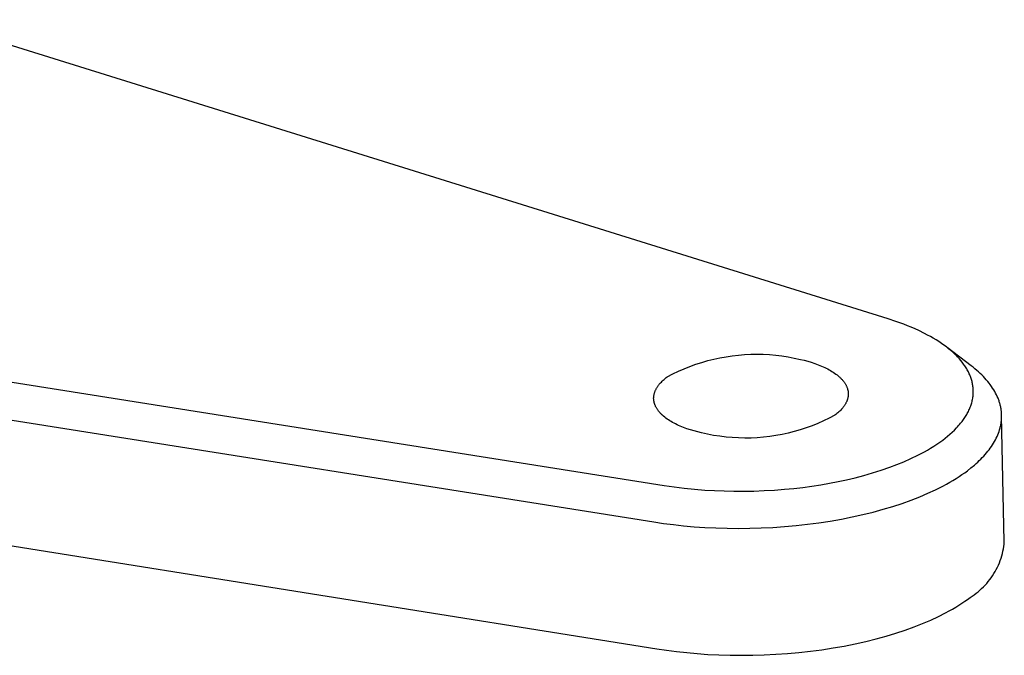
# Model space of a CAD drawing. Units: millimetres. Extents: x -733 to 837, y -289 to 210.
# Drawn here: x -547 to -519, y -198 to -180 of the extents above; entities that cross this region are included whole.
import ezdxf

# ---------------------------------------------------------------- set-up
doc = ezdxf.new("R2010")
doc.units = ezdxf.units.MM
doc.header["$MEASUREMENT"] = 0
doc.layers.add('Default', color=7, linetype='Continuous', true_color=0x000000)

msp = doc.modelspace()

# ---------------------------------------------------------------- linework, layer by layer
at = {"layer": 'Default', "color": 7, "true_color": 0xffffff}
for p, q in [((-521.946, -188.889), (-549.346, -180.346)), ((-560.789, -188.501), (-528.342, -193.644)), ((-521.723, -188.962), (-521.946, -188.889)), ((-521.503, -189.041), (-521.723, -188.962)), ((-521.394, -189.084), (-521.503, -189.041)), ((-521.286, -189.128), (-521.394, -189.084)), ((-521.178, -189.175), (-521.286, -189.128)), ((-521.072, -189.224), (-521.178, -189.175)), ((-520.904, -189.305), (-521.072, -189.224)), ((-520.821, -189.349), (-520.904, -189.305)), ((-520.739, -189.393), (-520.821, -189.349)), ((-520.658, -189.44), (-520.739, -189.393)), ((-520.578, -189.488), (-520.658, -189.44)), ((-520.5, -189.538), (-520.578, -189.488)), ((-520.422, -189.59), (-520.5, -189.538)), ((-520.353, -189.638), (-520.422, -189.59)), ((-520.285, -189.689), (-520.353, -189.638)), ((-520.219, -189.741), (-520.285, -189.689)), ((-526.749, -189.999), (-526.573, -189.967)), ((-526.573, -189.967), (-526.397, -189.941)), ((-526.397, -189.941), (-526.22, -189.92)), ((-526.22, -189.92), (-526.043, -189.906)), ((-526.043, -189.906), (-525.865, -189.897)), ((-525.865, -189.897), (-525.687, -189.895)), ((-525.687, -189.895), (-525.509, -189.898)), ((-525.509, -189.898), (-525.331, -189.908)), ((-525.331, -189.908), (-525.153, -189.923)), ((-525.153, -189.923), (-524.976, -189.944)), ((-524.976, -189.944), (-524.8, -189.972)), ((-524.8, -189.972), (-524.625, -190.005)), ((-519.577, -190.228), (-520.263, -189.706)), ((-520.154, -189.794), (-520.219, -189.741)), ((-520.091, -189.85), (-520.154, -189.794)), ((-520.03, -189.908), (-520.091, -189.85)), ((-520, -189.937), (-520.03, -189.908)), ((-519.971, -189.967), (-520, -189.937)), ((-519.942, -189.998), (-519.971, -189.967)), ((-527.769, -190.312), (-527.603, -190.245)), ((-527.603, -190.245), (-527.436, -190.185)), ((-527.436, -190.185), (-527.267, -190.13)), ((-527.267, -190.13), (-527.095, -190.08)), ((-527.095, -190.08), (-526.923, -190.037)), ((-526.923, -190.037), (-526.749, -189.999)), ((-524.625, -190.005), (-524.451, -190.043)), ((-524.451, -190.043), (-524.346, -190.069)), ((-524.346, -190.069), (-524.242, -190.097)), ((-524.242, -190.097), (-524.14, -190.127)), ((-524.14, -190.127), (-524.04, -190.16)), ((-524.04, -190.16), (-523.943, -190.196)), ((-523.943, -190.196), (-523.895, -190.215)), ((-523.895, -190.215), (-523.848, -190.234)), ((-523.848, -190.234), (-523.803, -190.254)), ((-523.803, -190.254), (-523.758, -190.275)), ((-519.913, -190.029), (-519.942, -189.998)), ((-519.871, -190.078), (-519.913, -190.029)), ((-519.831, -190.128), (-519.871, -190.078)), ((-519.792, -190.18), (-519.831, -190.128)), ((-519.773, -190.206), (-519.792, -190.18)), ((-519.755, -190.232), (-519.773, -190.206)), ((-519.737, -190.259), (-519.755, -190.232)), ((-519.72, -190.286), (-519.737, -190.259)), ((-519.522, -190.271), (-519.577, -190.228)), ((-528.281, -190.566), (-528.25, -190.543)), ((-528.25, -190.543), (-528.092, -190.46)), ((-528.092, -190.46), (-527.932, -190.383)), ((-527.932, -190.383), (-527.769, -190.312)), ((-523.758, -190.275), (-523.714, -190.296)), ((-523.714, -190.296), (-523.671, -190.318)), ((-523.671, -190.318), (-523.629, -190.341)), ((-523.629, -190.341), (-523.589, -190.364)), ((-523.589, -190.364), (-523.549, -190.387)), ((-523.549, -190.387), (-523.511, -190.412)), ((-523.511, -190.412), (-523.475, -190.436)), ((-523.475, -190.436), (-523.439, -190.462)), ((-523.439, -190.462), (-523.406, -190.487)), ((-523.406, -190.487), (-523.373, -190.513)), ((-523.373, -190.513), (-523.343, -190.54)), ((-523.343, -190.54), (-523.328, -190.554)), ((-519.703, -190.314), (-519.72, -190.286)), ((-519.687, -190.342), (-519.703, -190.314)), ((-519.671, -190.37), (-519.687, -190.342)), ((-519.656, -190.398), (-519.671, -190.37)), ((-519.642, -190.427), (-519.656, -190.398)), ((-519.629, -190.457), (-519.642, -190.427)), ((-519.617, -190.483), (-519.629, -190.457)), ((-519.606, -190.51), (-519.617, -190.483)), ((-519.595, -190.537), (-519.606, -190.51)), ((-519.586, -190.564), (-519.595, -190.537)), ((-519.469, -190.313), (-519.522, -190.271)), ((-519.418, -190.357), (-519.469, -190.313)), ((-519.368, -190.401), (-519.418, -190.357)), ((-519.32, -190.445), (-519.368, -190.401)), ((-519.273, -190.49), (-519.32, -190.445)), ((-519.228, -190.535), (-519.273, -190.49)), ((-519.185, -190.58), (-519.228, -190.535)), ((-528.53, -190.824), (-528.52, -190.811)), ((-528.52, -190.811), (-528.511, -190.797)), ((-528.511, -190.797), (-528.5, -190.783)), ((-528.5, -190.783), (-528.49, -190.77)), ((-528.49, -190.77), (-528.479, -190.756)), ((-528.479, -190.756), (-528.468, -190.743)), ((-528.468, -190.743), (-528.445, -190.716)), ((-528.445, -190.716), (-528.42, -190.69)), ((-528.42, -190.69), (-528.395, -190.665)), ((-528.395, -190.665), (-528.368, -190.639)), ((-528.368, -190.639), (-528.34, -190.615)), ((-528.34, -190.615), (-528.311, -190.59)), ((-528.311, -190.59), (-528.281, -190.566)), ((-523.328, -190.554), (-523.313, -190.567)), ((-523.313, -190.567), (-523.299, -190.581)), ((-523.299, -190.581), (-523.286, -190.595)), ((-523.286, -190.595), (-523.273, -190.609)), ((-523.273, -190.609), (-523.26, -190.622)), ((-523.26, -190.622), (-523.248, -190.637)), ((-523.248, -190.637), (-523.236, -190.651)), ((-523.236, -190.651), (-523.224, -190.665)), ((-523.224, -190.665), (-523.213, -190.679)), ((-523.213, -190.679), (-523.203, -190.694)), ((-523.203, -190.694), (-523.193, -190.708)), ((-523.193, -190.708), (-523.183, -190.723)), ((-523.183, -190.723), (-523.174, -190.737)), ((-523.174, -190.737), (-523.165, -190.752)), ((-523.165, -190.752), (-523.157, -190.766)), ((-523.157, -190.766), (-523.149, -190.781)), ((-523.149, -190.781), (-523.141, -190.796)), ((-523.141, -190.796), (-523.134, -190.811)), ((-523.134, -190.811), (-523.128, -190.826)), ((-519.576, -190.591), (-519.586, -190.564)), ((-519.568, -190.619), (-519.576, -190.591)), ((-519.56, -190.646), (-519.568, -190.619)), ((-519.552, -190.674), (-519.56, -190.646)), ((-519.546, -190.703), (-519.552, -190.674)), ((-519.54, -190.731), (-519.546, -190.703)), ((-519.534, -190.759), (-519.54, -190.731)), ((-519.529, -190.788), (-519.534, -190.759)), ((-519.525, -190.816), (-519.529, -190.788)), ((-519.522, -190.845), (-519.525, -190.816)), ((-519.144, -190.626), (-519.185, -190.58)), ((-519.104, -190.673), (-519.144, -190.626)), ((-519.067, -190.719), (-519.104, -190.673)), ((-519.031, -190.766), (-519.067, -190.719)), ((-518.996, -190.814), (-519.031, -190.766)), ((-518.964, -190.862), (-518.996, -190.814)), ((-552.604, -190.879), (-528.636, -194.685)), ((-528.637, -191.116), (-528.636, -191.101)), ((-528.636, -191.101), (-528.634, -191.086)), ((-528.634, -191.086), (-528.632, -191.071)), ((-528.632, -191.071), (-528.629, -191.056)), ((-528.629, -191.056), (-528.626, -191.041)), ((-528.626, -191.041), (-528.622, -191.026)), ((-528.622, -191.026), (-528.618, -191.011)), ((-528.618, -191.011), (-528.614, -190.997)), ((-528.614, -190.997), (-528.609, -190.982)), ((-528.609, -190.982), (-528.604, -190.967)), ((-528.604, -190.967), (-528.598, -190.953)), ((-528.598, -190.953), (-528.592, -190.938)), ((-528.592, -190.938), (-528.586, -190.924)), ((-528.586, -190.924), (-528.579, -190.909)), ((-528.579, -190.909), (-528.572, -190.895)), ((-528.572, -190.895), (-528.564, -190.881)), ((-528.564, -190.881), (-528.556, -190.867)), ((-528.556, -190.867), (-528.548, -190.852)), ((-528.548, -190.852), (-528.539, -190.838)), ((-528.539, -190.838), (-528.53, -190.824)), ((-523.128, -190.826), (-523.122, -190.841)), ((-523.122, -190.841), (-523.116, -190.856)), ((-523.116, -190.856), (-523.111, -190.871)), ((-523.111, -190.871), (-523.107, -190.886)), ((-523.107, -190.886), (-523.102, -190.901)), ((-523.102, -190.901), (-523.099, -190.916)), ((-523.099, -190.916), (-523.095, -190.931)), ((-523.095, -190.931), (-523.092, -190.946)), ((-523.092, -190.946), (-523.09, -190.961)), ((-523.089, -191.096), (-523.091, -191.111)), ((-523.09, -190.961), (-523.088, -190.976)), ((-523.088, -191.081), (-523.089, -191.096)), ((-523.088, -190.976), (-523.087, -190.991)), ((-523.086, -191.066), (-523.088, -191.081)), ((-523.087, -190.991), (-523.086, -191.006)), ((-523.086, -191.006), (-523.085, -191.021)), ((-523.085, -191.051), (-523.086, -191.066)), ((-523.085, -191.021), (-523.085, -191.036)), ((-523.085, -191.036), (-523.085, -191.051)), ((-519.527, -191.122), (-519.523, -191.091)), ((-519.523, -191.091), (-519.52, -191.059)), ((-519.519, -190.874), (-519.522, -190.845)), ((-519.52, -191.059), (-519.518, -191.028)), ((-519.518, -190.902), (-519.519, -190.874)), ((-519.516, -190.934), (-519.518, -190.902)), ((-519.518, -191.028), (-519.517, -190.997)), ((-519.517, -190.997), (-519.516, -190.965)), ((-519.516, -190.965), (-519.516, -190.934)), ((-518.934, -190.91), (-518.964, -190.862)), ((-518.905, -190.958), (-518.934, -190.91)), ((-518.878, -191.007), (-518.905, -190.958)), ((-518.853, -191.055), (-518.878, -191.007)), ((-518.831, -191.104), (-518.853, -191.055)), ((-518.81, -191.154), (-518.831, -191.104)), ((-528.639, -191.146), (-528.638, -191.131)), ((-528.639, -191.161), (-528.639, -191.146)), ((-528.638, -191.176), (-528.639, -191.161)), ((-528.638, -191.131), (-528.637, -191.116)), ((-528.637, -191.191), (-528.638, -191.176)), ((-528.636, -191.206), (-528.637, -191.191)), ((-528.634, -191.221), (-528.636, -191.206)), ((-528.632, -191.236), (-528.634, -191.221)), ((-528.629, -191.251), (-528.632, -191.236)), ((-528.626, -191.266), (-528.629, -191.251)), ((-528.622, -191.281), (-528.626, -191.266)), ((-528.618, -191.296), (-528.622, -191.281)), ((-528.614, -191.311), (-528.618, -191.296)), ((-528.609, -191.326), (-528.614, -191.311)), ((-528.603, -191.341), (-528.609, -191.326)), ((-528.597, -191.356), (-528.603, -191.341)), ((-528.591, -191.371), (-528.597, -191.356)), ((-528.584, -191.386), (-528.591, -191.371)), ((-528.577, -191.401), (-528.584, -191.386)), ((-523.21, -191.385), (-523.22, -191.399)), ((-523.201, -191.371), (-523.21, -191.385)), ((-523.191, -191.358), (-523.201, -191.371)), ((-523.182, -191.344), (-523.191, -191.358)), ((-523.174, -191.33), (-523.182, -191.344)), ((-523.165, -191.315), (-523.174, -191.33)), ((-523.157, -191.301), (-523.165, -191.315)), ((-523.15, -191.287), (-523.157, -191.301)), ((-523.143, -191.273), (-523.15, -191.287)), ((-523.136, -191.258), (-523.143, -191.273)), ((-523.13, -191.244), (-523.136, -191.258)), ((-523.124, -191.229), (-523.13, -191.244)), ((-523.118, -191.215), (-523.124, -191.229)), ((-523.113, -191.2), (-523.118, -191.215)), ((-523.109, -191.185), (-523.113, -191.2)), ((-523.104, -191.171), (-523.109, -191.185)), ((-523.1, -191.156), (-523.104, -191.171)), ((-523.097, -191.141), (-523.1, -191.156)), ((-523.094, -191.126), (-523.097, -191.141)), ((-523.091, -191.111), (-523.094, -191.126)), ((-519.601, -191.404), (-519.59, -191.374)), ((-519.59, -191.374), (-519.579, -191.343)), ((-519.579, -191.343), (-519.569, -191.312)), ((-519.569, -191.312), (-519.56, -191.28)), ((-519.56, -191.28), (-519.552, -191.249)), ((-519.552, -191.249), (-519.544, -191.217)), ((-519.544, -191.217), (-519.538, -191.185)), ((-519.538, -191.185), (-519.532, -191.153)), ((-519.532, -191.153), (-519.527, -191.122)), ((-518.8, -191.178), (-518.81, -191.154)), ((-518.791, -191.203), (-518.8, -191.178)), ((-518.782, -191.228), (-518.791, -191.203)), ((-518.774, -191.253), (-518.782, -191.228)), ((-518.766, -191.278), (-518.774, -191.253)), ((-518.759, -191.302), (-518.766, -191.278)), ((-518.752, -191.327), (-518.759, -191.302)), ((-518.745, -191.352), (-518.752, -191.327)), ((-518.74, -191.377), (-518.745, -191.352)), ((-518.734, -191.402), (-518.74, -191.377)), ((-528.569, -191.416), (-528.577, -191.401)), ((-528.561, -191.43), (-528.569, -191.416)), ((-528.552, -191.445), (-528.561, -191.43)), ((-528.543, -191.46), (-528.552, -191.445)), ((-528.534, -191.474), (-528.543, -191.46)), ((-528.524, -191.489), (-528.534, -191.474)), ((-528.513, -191.503), (-528.524, -191.489)), ((-528.502, -191.518), (-528.513, -191.503)), ((-528.491, -191.532), (-528.502, -191.518)), ((-528.479, -191.546), (-528.491, -191.532)), ((-528.467, -191.56), (-528.479, -191.546)), ((-528.454, -191.574), (-528.467, -191.56)), ((-528.441, -191.588), (-528.454, -191.574)), ((-528.428, -191.602), (-528.441, -191.588)), ((-528.414, -191.616), (-528.428, -191.602)), ((-528.399, -191.629), (-528.414, -191.616)), ((-528.385, -191.643), (-528.399, -191.629)), ((-528.354, -191.669), (-528.385, -191.643)), ((-523.469, -191.64), (-523.627, -191.723)), ((-523.438, -191.616), (-523.469, -191.64)), ((-523.409, -191.592), (-523.438, -191.616)), ((-523.38, -191.568), (-523.409, -191.592)), ((-523.352, -191.543), (-523.38, -191.568)), ((-523.325, -191.518), (-523.352, -191.543)), ((-523.3, -191.492), (-523.325, -191.518)), ((-523.276, -191.466), (-523.3, -191.492)), ((-523.253, -191.439), (-523.276, -191.466)), ((-523.241, -191.426), (-523.253, -191.439)), ((-523.231, -191.413), (-523.241, -191.426)), ((-523.22, -191.399), (-523.231, -191.413)), ((-519.738, -191.675), (-519.721, -191.646)), ((-519.721, -191.646), (-519.703, -191.617)), ((-519.703, -191.617), (-519.687, -191.588)), ((-519.687, -191.588), (-519.671, -191.558)), ((-519.671, -191.558), (-519.655, -191.528)), ((-519.655, -191.528), (-519.641, -191.497)), ((-519.641, -191.497), (-519.627, -191.467)), ((-519.627, -191.467), (-519.613, -191.435)), ((-519.613, -191.435), (-519.601, -191.404)), ((-518.729, -191.427), (-518.734, -191.402)), ((-518.725, -191.452), (-518.729, -191.427)), ((-518.721, -191.477), (-518.725, -191.452)), ((-518.718, -191.502), (-518.721, -191.477)), ((-518.715, -191.527), (-518.718, -191.502)), ((-518.712, -191.552), (-518.715, -191.527)), ((-518.711, -191.577), (-518.712, -191.552)), ((-518.709, -191.602), (-518.711, -191.577)), ((-518.708, -191.628), (-518.709, -191.602)), ((-518.708, -191.653), (-518.708, -191.628)), ((-518.708, -191.678), (-518.708, -191.653)), ((-518.631, -195.246), (-518.707, -191.657)), ((-528.322, -191.696), (-528.354, -191.669)), ((-528.288, -191.721), (-528.322, -191.696)), ((-528.253, -191.747), (-528.288, -191.721)), ((-528.217, -191.772), (-528.253, -191.747)), ((-528.179, -191.796), (-528.217, -191.772)), ((-528.14, -191.82), (-528.179, -191.796)), ((-528.099, -191.843), (-528.14, -191.82)), ((-528.057, -191.865), (-528.099, -191.843)), ((-528.015, -191.887), (-528.057, -191.865)), ((-527.971, -191.909), (-528.015, -191.887)), ((-527.926, -191.93), (-527.971, -191.909)), ((-527.88, -191.95), (-527.926, -191.93)), ((-524.117, -191.939), (-524.285, -192)), ((-523.951, -191.872), (-524.117, -191.939)), ((-523.788, -191.8), (-523.951, -191.872)), ((-523.627, -191.723), (-523.788, -191.8)), ((-519.963, -191.967), (-519.934, -191.934)), ((-519.934, -191.934), (-519.905, -191.901)), ((-519.905, -191.901), (-519.877, -191.867)), ((-519.877, -191.867), (-519.835, -191.814)), ((-519.835, -191.814), (-519.795, -191.76)), ((-519.795, -191.76), (-519.776, -191.732)), ((-519.776, -191.732), (-519.757, -191.704)), ((-519.757, -191.704), (-519.738, -191.675)), ((-518.74, -191.952), (-518.734, -191.927)), ((-518.734, -191.927), (-518.729, -191.902)), ((-518.729, -191.902), (-518.725, -191.877)), ((-518.725, -191.877), (-518.721, -191.853)), ((-518.721, -191.853), (-518.718, -191.828)), ((-518.718, -191.828), (-518.715, -191.803)), ((-518.715, -191.803), (-518.713, -191.778)), ((-518.713, -191.778), (-518.711, -191.753)), ((-518.711, -191.753), (-518.709, -191.728)), ((-518.709, -191.728), (-518.708, -191.703)), ((-518.708, -191.703), (-518.708, -191.678)), ((-527.833, -191.969), (-527.88, -191.95)), ((-527.786, -191.988), (-527.833, -191.969)), ((-527.688, -192.024), (-527.786, -191.988)), ((-527.588, -192.057), (-527.688, -192.024)), ((-527.486, -192.088), (-527.588, -192.057)), ((-527.382, -192.116), (-527.486, -192.088)), ((-527.276, -192.142), (-527.382, -192.116)), ((-527.102, -192.181), (-527.276, -192.142)), ((-526.927, -192.214), (-527.102, -192.181)), ((-526.75, -192.241), (-526.927, -192.214)), ((-525.149, -192.219), (-525.326, -192.246)), ((-524.974, -192.187), (-525.149, -192.219)), ((-524.799, -192.149), (-524.974, -192.187)), ((-524.626, -192.105), (-524.799, -192.149)), ((-524.455, -192.055), (-524.626, -192.105)), ((-524.285, -192), (-524.455, -192.055)), ((-520.249, -192.238), (-520.182, -192.181)), ((-520.182, -192.181), (-520.117, -192.123)), ((-520.117, -192.123), (-520.054, -192.062)), ((-520.054, -192.062), (-519.993, -191.999)), ((-519.993, -191.999), (-519.963, -191.967)), ((-518.838, -192.246), (-518.817, -192.198)), ((-518.817, -192.198), (-518.798, -192.149)), ((-518.798, -192.149), (-518.781, -192.1)), ((-518.781, -192.1), (-518.765, -192.051)), ((-518.765, -192.051), (-518.758, -192.026)), ((-518.758, -192.026), (-518.751, -192.001)), ((-518.751, -192.001), (-518.745, -191.977)), ((-518.745, -191.977), (-518.74, -191.952)), ((-526.573, -192.263), (-526.75, -192.241)), ((-526.395, -192.278), (-526.573, -192.263)), ((-526.217, -192.288), (-526.395, -192.278)), ((-526.038, -192.291), (-526.217, -192.288)), ((-525.86, -192.289), (-526.038, -192.291)), ((-525.681, -192.28), (-525.86, -192.289)), ((-525.503, -192.266), (-525.681, -192.28)), ((-525.326, -192.246), (-525.503, -192.266)), ((-520.644, -192.524), (-520.557, -192.467)), ((-520.557, -192.467), (-520.471, -192.408)), ((-520.471, -192.408), (-520.387, -192.347)), ((-520.387, -192.347), (-520.317, -192.293)), ((-520.317, -192.293), (-520.249, -192.238)), ((-518.999, -192.531), (-518.968, -192.484)), ((-518.968, -192.484), (-518.939, -192.437)), ((-518.939, -192.437), (-518.911, -192.39)), ((-518.911, -192.39), (-518.885, -192.342)), ((-518.885, -192.342), (-518.861, -192.294)), ((-518.861, -192.294), (-518.838, -192.246)), ((-521.295, -192.877), (-521.098, -192.781)), ((-521.098, -192.781), (-521.005, -192.733)), ((-521.005, -192.733), (-520.913, -192.684)), ((-520.913, -192.684), (-520.823, -192.632)), ((-520.823, -192.632), (-520.733, -192.579)), ((-520.733, -192.579), (-520.644, -192.524)), ((-519.217, -192.804), (-519.177, -192.759)), ((-519.177, -192.759), (-519.138, -192.714)), ((-519.138, -192.714), (-519.101, -192.669)), ((-519.101, -192.669), (-519.066, -192.624)), ((-519.066, -192.624), (-519.032, -192.578)), ((-519.032, -192.578), (-518.999, -192.531)), ((-521.902, -193.125), (-521.697, -193.048)), ((-521.697, -193.048), (-521.495, -192.965)), ((-521.495, -192.965), (-521.295, -192.877)), ((-519.583, -193.143), (-519.484, -193.061)), ((-519.484, -193.061), (-519.436, -193.019)), ((-519.436, -193.019), (-519.39, -192.977)), ((-519.39, -192.977), (-519.345, -192.934)), ((-519.345, -192.934), (-519.301, -192.891)), ((-519.301, -192.891), (-519.258, -192.848)), ((-519.258, -192.848), (-519.217, -192.804)), ((-522.639, -193.358), (-522.391, -193.287)), ((-522.391, -193.287), (-522.146, -193.21)), ((-522.146, -193.21), (-521.902, -193.125)), ((-519.923, -193.389), (-519.841, -193.334)), ((-519.841, -193.334), (-519.762, -193.279)), ((-519.762, -193.279), (-519.686, -193.223)), ((-519.686, -193.223), (-519.583, -193.143)), ((-524.123, -193.662), (-523.866, -193.623)), ((-523.866, -193.623), (-523.62, -193.58)), ((-523.62, -193.58), (-523.375, -193.533)), ((-523.375, -193.533), (-523.131, -193.48)), ((-523.131, -193.48), (-522.889, -193.423)), ((-522.889, -193.423), (-522.639, -193.358)), ((-520.384, -193.66), (-520.285, -193.607)), ((-520.285, -193.607), (-520.19, -193.553)), ((-520.19, -193.553), (-520.098, -193.499)), ((-520.098, -193.499), (-520.009, -193.444)), ((-520.009, -193.444), (-519.923, -193.389)), ((-528.342, -193.644), (-528.053, -193.686)), ((-528.053, -193.686), (-527.764, -193.722)), ((-527.764, -193.722), (-527.474, -193.751)), ((-527.474, -193.751), (-527.183, -193.774)), ((-527.183, -193.774), (-526.907, -193.79)), ((-526.907, -193.79), (-526.631, -193.801)), ((-526.631, -193.801), (-526.355, -193.807)), ((-526.355, -193.807), (-526.079, -193.807)), ((-526.079, -193.807), (-525.784, -193.802)), ((-525.784, -193.802), (-525.489, -193.791)), ((-525.489, -193.791), (-525.194, -193.774)), ((-525.194, -193.774), (-524.9, -193.751)), ((-524.9, -193.751), (-524.64, -193.726)), ((-524.64, -193.726), (-524.382, -193.697)), ((-524.382, -193.697), (-524.123, -193.662)), ((-521.042, -193.966), (-520.81, -193.867)), ((-520.81, -193.867), (-520.591, -193.765)), ((-520.591, -193.765), (-520.384, -193.66)), ((-521.809, -194.242), (-521.542, -194.154)), ((-521.542, -194.154), (-521.286, -194.062)), ((-521.286, -194.062), (-521.042, -193.966)), ((-522.972, -194.543), (-522.668, -194.476)), ((-522.668, -194.476), (-522.372, -194.403)), ((-522.372, -194.403), (-522.086, -194.325)), ((-522.086, -194.325), (-521.809, -194.242)), ((-551.326, -194.672), (-528.548, -198.308)), ((-528.636, -194.685), (-528.36, -194.726)), ((-528.36, -194.726), (-528.076, -194.762)), ((-524.575, -194.788), (-524.247, -194.752)), ((-524.247, -194.752), (-523.921, -194.709)), ((-523.921, -194.709), (-523.599, -194.66)), ((-523.599, -194.66), (-523.282, -194.605)), ((-523.282, -194.605), (-522.972, -194.543)), ((-528.076, -194.762), (-527.783, -194.794)), ((-527.783, -194.794), (-527.483, -194.82)), ((-527.483, -194.82), (-527.176, -194.841)), ((-527.176, -194.841), (-526.863, -194.856)), ((-526.863, -194.856), (-526.545, -194.866)), ((-526.545, -194.866), (-526.222, -194.869)), ((-526.222, -194.869), (-525.896, -194.866)), ((-525.896, -194.866), (-525.567, -194.856)), ((-525.567, -194.856), (-525.236, -194.84)), ((-525.236, -194.84), (-524.905, -194.817)), ((-524.905, -194.817), (-524.575, -194.788)), ((-518.646, -195.384), (-518.637, -195.315)), ((-518.637, -195.315), (-518.631, -195.246)), ((-518.704, -195.655), (-518.686, -195.588)), ((-518.686, -195.588), (-518.671, -195.52)), ((-518.671, -195.52), (-518.657, -195.452)), ((-518.657, -195.452), (-518.646, -195.384)), ((-518.799, -195.915), (-518.772, -195.851)), ((-518.772, -195.851), (-518.747, -195.786)), ((-518.747, -195.786), (-518.725, -195.721)), ((-518.725, -195.721), (-518.704, -195.655)), ((-518.964, -196.219), (-518.927, -196.161)), ((-518.927, -196.161), (-518.892, -196.101)), ((-518.892, -196.101), (-518.859, -196.04)), ((-518.859, -196.04), (-518.827, -195.978)), ((-518.827, -195.978), (-518.799, -195.915)), ((-519.179, -196.491), (-519.132, -196.439)), ((-519.132, -196.439), (-519.087, -196.386)), ((-519.087, -196.386), (-519.044, -196.332)), ((-519.044, -196.332), (-519.003, -196.276)), ((-519.003, -196.276), (-518.964, -196.219)), ((-519.492, -196.763), (-519.436, -196.722)), ((-519.436, -196.722), (-519.381, -196.68)), ((-519.381, -196.68), (-519.328, -196.635)), ((-519.328, -196.635), (-519.277, -196.589)), ((-519.277, -196.589), (-519.227, -196.54)), ((-519.227, -196.54), (-519.179, -196.491)), ((-519.93, -197.062), (-519.845, -197.007)), ((-519.845, -197.007), (-519.762, -196.951)), ((-519.762, -196.951), (-519.683, -196.895)), ((-519.683, -196.895), (-519.607, -196.84)), ((-519.607, -196.84), (-519.549, -196.802)), ((-519.549, -196.802), (-519.492, -196.763)), ((-520.511, -197.384), (-520.305, -197.279)), ((-520.305, -197.279), (-520.206, -197.225)), ((-520.206, -197.225), (-520.111, -197.171)), ((-520.111, -197.171), (-520.019, -197.117)), ((-520.019, -197.117), (-519.93, -197.062)), ((-520.962, -197.586), (-520.731, -197.486)), ((-520.731, -197.486), (-520.511, -197.384)), ((-521.728, -197.863), (-521.462, -197.775)), ((-521.462, -197.775), (-521.206, -197.682)), ((-521.206, -197.682), (-520.962, -197.586)), ((-522.89, -198.166), (-522.586, -198.098)), ((-522.586, -198.098), (-522.291, -198.025)), ((-522.291, -198.025), (-522.005, -197.946)), ((-522.005, -197.946), (-521.728, -197.863)), ((-528.548, -198.308), (-528.272, -198.349)), ((-528.272, -198.349), (-527.988, -198.385)), ((-527.988, -198.385), (-527.696, -198.417)), ((-524.821, -198.441), (-524.491, -198.411)), ((-524.491, -198.411), (-524.163, -198.375)), ((-524.163, -198.375), (-523.838, -198.332)), ((-523.838, -198.332), (-523.516, -198.283)), ((-523.516, -198.283), (-523.2, -198.227)), ((-523.2, -198.227), (-522.89, -198.166)), ((-527.696, -198.417), (-527.396, -198.443)), ((-527.396, -198.443), (-527.09, -198.465)), ((-527.09, -198.465), (-526.777, -198.48)), ((-526.777, -198.48), (-526.459, -198.489)), ((-526.459, -198.489), (-526.137, -198.493)), ((-526.137, -198.493), (-525.811, -198.489)), ((-525.811, -198.489), (-525.482, -198.48)), ((-525.482, -198.48), (-525.152, -198.464)), ((-525.152, -198.464), (-524.821, -198.441))]:
    msp.add_line(p, q, dxfattribs=at)

doc.saveas('drawing.dxf')
